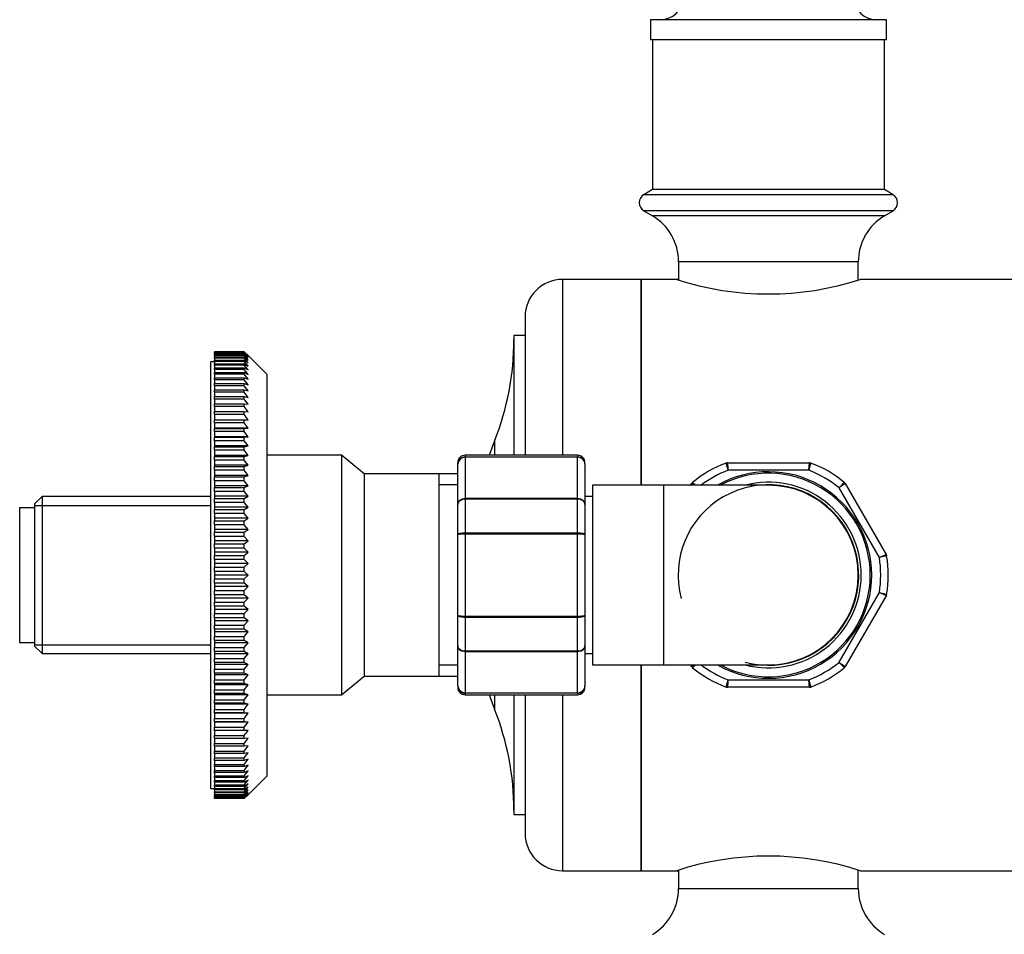
# Model space of a CAD drawing. Units: millimetres. Extents: x 4 to 205, y 32 to 289.
# Drawn here: x 141 to 154, y 127 to 139 of the extents above; entities that cross this region are included whole.
import ezdxf

# ---------------------------------------------------------------- set-up
doc = ezdxf.new("R2010")
doc.units = ezdxf.units.MM
for name, color, linetype in [('12927', 7, 'Continuous'), ('15184', 7, 'Continuous'), ('7408', 7, 'Continuous'), ('8222', 7, 'Continuous'), ('8242', 7, 'Continuous'), ('8327', 7, 'Continuous'), ('8448', 7, 'Continuous'), ('8450', 7, 'Continuous'), ('8451', 7, 'Continuous'), ('8452', 7, 'Continuous'), ('975', 7, 'Continuous'), ('Défaut', 7, 'Continuous')]:
    doc.layers.add(name, color=color, linetype=linetype)

# ---------------------------------------------------------------- blocks, each defined once
blk = doc.blocks.new('SE')
at = {"layer": '12927', "color": 7, "linetype": 'Continuous'}
for p, q in [((143.832, 134.611), (144.232, 134.611)), ((143.832, 134.61), (143.832, 134.611)), ((143.832, 134.61), (143.832, 134.605)), ((144.232, 134.61), (143.832, 134.61)), ((143.832, 134.605), (144.232, 134.605)), ((143.832, 134.6), (143.832, 134.605)), ((143.832, 134.6), (143.832, 134.59)), ((144.232, 134.6), (143.832, 134.6)), ((143.832, 134.59), (144.232, 134.59)), ((143.832, 134.582), (143.832, 134.59)), ((143.832, 134.582), (143.832, 134.567)), ((144.232, 134.582), (143.832, 134.582)), ((143.832, 134.567), (144.232, 134.567)), ((143.832, 134.557), (143.832, 134.567)), ((143.832, 134.557), (143.832, 134.536)), ((144.232, 134.557), (143.832, 134.557)), ((143.832, 134.536), (144.232, 134.536)), ((143.832, 134.523), (143.832, 134.536)), ((143.832, 134.523), (143.832, 134.497)), ((144.232, 134.523), (143.832, 134.523)), ((144.232, 134.611), (144.282, 134.562)), ((144.232, 134.61), (144.232, 134.611)), ((144.282, 134.558), (144.232, 134.61)), ((144.232, 134.605), (144.282, 134.558)), ((144.232, 134.6), (144.232, 134.605)), ((144.282, 134.546), (144.232, 134.6)), ((144.232, 134.59), (144.282, 134.546)), ((144.232, 134.582), (144.232, 134.59)), ((144.282, 134.526), (144.232, 134.582)), ((144.232, 134.567), (144.282, 134.526)), ((144.232, 134.557), (144.232, 134.567)), ((144.282, 134.498), (144.232, 134.557)), ((144.232, 134.536), (144.282, 134.498)), ((144.232, 134.523), (144.232, 134.536)), ((144.282, 134.462), (144.232, 134.523)), ((144.532, 134.312), (144.282, 134.562)), ((143.832, 134.497), (144.232, 134.497)), ((143.832, 134.481), (143.832, 134.497)), ((143.832, 134.481), (143.832, 134.45)), ((144.232, 134.481), (143.832, 134.481)), ((143.832, 134.45), (144.232, 134.45)), ((143.832, 134.431), (143.832, 134.45)), ((143.832, 134.431), (143.832, 134.395)), ((144.232, 134.431), (143.832, 134.431)), ((143.832, 134.395), (144.232, 134.395)), ((143.832, 134.374), (143.832, 134.395)), ((144.232, 134.497), (144.282, 134.462)), ((144.232, 134.481), (144.232, 134.497)), ((144.282, 134.418), (144.232, 134.481)), ((144.232, 134.45), (144.282, 134.418)), ((144.232, 134.431), (144.232, 134.45)), ((144.282, 134.367), (144.232, 134.431)), ((144.232, 134.395), (144.282, 134.367)), ((144.232, 134.374), (144.232, 134.395)), ((143.832, 134.374), (143.832, 134.333)), ((144.232, 134.374), (143.832, 134.374)), ((143.832, 134.333), (144.232, 134.333)), ((143.832, 134.309), (143.832, 134.333)), ((143.832, 134.309), (143.832, 134.264)), ((144.232, 134.309), (143.832, 134.309)), ((143.832, 134.264), (144.232, 134.264)), ((143.832, 134.236), (143.832, 134.264)), ((144.282, 134.308), (144.232, 134.374)), ((144.232, 134.333), (144.282, 134.308)), ((144.232, 134.309), (144.232, 134.333)), ((144.282, 134.242), (144.232, 134.309)), ((144.232, 134.264), (144.282, 134.242)), ((144.232, 134.236), (144.232, 134.264)), ((144.532, 134.312), (144.532, 128.942)), ((143.832, 134.236), (143.832, 134.187)), ((144.232, 134.236), (143.832, 134.236)), ((143.832, 134.187), (144.232, 134.187)), ((143.832, 134.157), (143.832, 134.187)), ((143.832, 134.157), (143.832, 134.103)), ((144.232, 134.157), (143.832, 134.157)), ((144.282, 134.169), (144.232, 134.236)), ((144.232, 134.187), (144.282, 134.169)), ((144.232, 134.157), (144.232, 134.187)), ((144.282, 134.088), (144.232, 134.157)), ((143.832, 134.103), (144.232, 134.103)), ((143.832, 134.071), (143.832, 134.103)), ((143.832, 134.071), (143.832, 134.012)), ((144.232, 134.071), (143.832, 134.071)), ((143.832, 134.012), (144.232, 134.012)), ((143.832, 133.978), (143.832, 134.012)), ((144.232, 134.103), (144.282, 134.088)), ((144.232, 134.071), (144.232, 134.103)), ((144.282, 134.001), (144.232, 134.071)), ((144.232, 134.012), (144.282, 134.001)), ((144.232, 133.978), (144.232, 134.012)), ((143.832, 133.978), (143.832, 133.915)), ((144.232, 133.978), (143.832, 133.978)), ((143.832, 133.915), (144.232, 133.915)), ((143.832, 133.878), (143.832, 133.915)), ((143.832, 133.878), (143.832, 133.812)), ((144.232, 133.878), (143.832, 133.878)), ((144.282, 133.908), (144.232, 133.978)), ((144.232, 133.915), (144.282, 133.908)), ((144.232, 133.878), (144.232, 133.915)), ((144.282, 133.808), (144.232, 133.878)), ((143.832, 133.812), (144.232, 133.812)), ((143.832, 133.772), (143.832, 133.812)), ((143.832, 133.772), (143.832, 133.702)), ((144.232, 133.772), (143.832, 133.772)), ((144.232, 133.812), (144.282, 133.808)), ((144.232, 133.772), (144.232, 133.812)), ((143.832, 133.702), (144.232, 133.702)), ((143.832, 133.661), (143.832, 133.702)), ((143.832, 133.661), (143.832, 133.591)), ((144.232, 133.661), (143.832, 133.661)), ((144.232, 133.702), (144.282, 133.702)), ((144.232, 133.661), (144.232, 133.702)), ((144.282, 133.591), (144.232, 133.661)), ((143.832, 133.591), (143.832, 133.587)), ((144.282, 133.591), (143.832, 133.591)), ((143.832, 133.587), (144.232, 133.587)), ((143.832, 133.544), (143.832, 133.587)), ((143.832, 133.544), (143.832, 133.474)), ((144.232, 133.544), (143.832, 133.544)), ((143.832, 133.474), (143.832, 133.467)), ((144.282, 133.474), (143.832, 133.474)), ((144.232, 133.587), (144.282, 133.591)), ((144.232, 133.544), (144.232, 133.587)), ((144.282, 133.474), (144.232, 133.544)), ((144.232, 133.467), (144.282, 133.474)), ((143.832, 133.467), (144.232, 133.467)), ((143.832, 133.421), (143.832, 133.467)), ((143.832, 133.421), (143.832, 133.352)), ((144.232, 133.421), (143.832, 133.421)), ((143.832, 133.352), (143.832, 133.341)), ((144.282, 133.352), (143.832, 133.352)), ((143.832, 133.341), (144.232, 133.341)), ((143.832, 133.294), (143.832, 133.341)), ((144.232, 133.421), (144.232, 133.467)), ((144.282, 133.352), (144.232, 133.421)), ((144.232, 133.341), (144.282, 133.352)), ((144.232, 133.294), (144.232, 133.341)), ((143.832, 133.294), (143.832, 133.225)), ((144.232, 133.294), (143.832, 133.294)), ((143.832, 133.225), (143.832, 133.211)), ((144.282, 133.225), (143.832, 133.225)), ((143.832, 133.211), (144.232, 133.211)), ((143.832, 133.162), (143.832, 133.211)), ((144.282, 133.225), (144.232, 133.294)), ((144.232, 133.211), (144.282, 133.225)), ((144.232, 133.162), (144.232, 133.211)), ((143.832, 133.162), (143.832, 133.094)), ((144.232, 133.162), (143.832, 133.162)), ((143.832, 133.094), (143.832, 133.076)), ((144.282, 133.094), (143.832, 133.094)), ((143.832, 133.076), (144.232, 133.076)), ((143.832, 133.026), (143.832, 133.076)), ((144.282, 133.094), (144.232, 133.162)), ((144.232, 133.076), (144.282, 133.094)), ((144.232, 133.026), (144.232, 133.076)), ((143.832, 133.026), (143.832, 132.959)), ((144.232, 133.026), (143.832, 133.026)), ((143.832, 132.959), (143.832, 132.938)), ((144.282, 132.959), (143.832, 132.959)), ((144.282, 132.959), (144.232, 133.026)), ((144.232, 132.938), (144.282, 132.959)), ((143.832, 132.938), (144.232, 132.938)), ((143.832, 132.886), (143.832, 132.938)), ((143.832, 132.886), (143.832, 132.821)), ((144.232, 132.886), (143.832, 132.886)), ((143.832, 132.821), (143.832, 132.796)), ((144.282, 132.821), (143.832, 132.821)), ((144.232, 132.886), (144.232, 132.938)), ((144.282, 132.821), (144.232, 132.886)), ((144.232, 132.796), (144.282, 132.821)), ((143.832, 132.796), (144.232, 132.796)), ((143.832, 132.743), (143.832, 132.796)), ((143.832, 132.743), (143.832, 132.679)), ((144.232, 132.743), (143.832, 132.743)), ((144.232, 132.743), (144.232, 132.796)), ((144.282, 132.679), (144.232, 132.743)), ((143.832, 132.679), (143.832, 132.65)), ((144.282, 132.679), (143.832, 132.679)), ((143.832, 132.65), (144.232, 132.65)), ((143.832, 132.596), (143.832, 132.65)), ((143.832, 132.596), (143.832, 132.534)), ((144.232, 132.596), (143.832, 132.596)), ((144.232, 132.65), (144.282, 132.679)), ((144.232, 132.596), (144.232, 132.65)), ((144.282, 132.534), (144.232, 132.596)), ((143.832, 132.534), (143.832, 132.502)), ((144.282, 132.534), (143.832, 132.534)), ((143.832, 132.502), (144.232, 132.502)), ((143.832, 132.447), (143.832, 132.502)), ((143.832, 132.447), (143.832, 132.387)), ((144.232, 132.447), (143.832, 132.447)), ((144.232, 132.502), (144.282, 132.534)), ((144.232, 132.447), (144.232, 132.502)), ((144.282, 132.387), (144.232, 132.447)), ((143.832, 132.387), (143.832, 132.351)), ((144.282, 132.387), (143.832, 132.387)), ((143.832, 132.351), (144.232, 132.351)), ((143.832, 132.296), (143.832, 132.351)), ((143.832, 132.296), (143.832, 132.237)), ((144.232, 132.296), (143.832, 132.296)), ((144.232, 132.351), (144.282, 132.387)), ((144.232, 132.296), (144.232, 132.351)), ((144.282, 132.237), (144.232, 132.296)), ((143.832, 132.237), (143.832, 132.199)), ((144.282, 132.237), (143.832, 132.237)), ((143.832, 132.199), (144.232, 132.199)), ((143.832, 132.143), (143.832, 132.199)), ((144.232, 132.199), (144.282, 132.237)), ((144.232, 132.143), (144.232, 132.199)), ((143.832, 132.143), (143.832, 132.086)), ((144.232, 132.143), (143.832, 132.143)), ((143.832, 132.086), (143.832, 132.045)), ((144.282, 132.086), (143.832, 132.086)), ((143.832, 132.045), (144.232, 132.045)), ((143.832, 131.988), (143.832, 132.045)), ((144.282, 132.086), (144.232, 132.143)), ((144.232, 132.045), (144.282, 132.086)), ((144.232, 131.988), (144.232, 132.045)), ((143.832, 131.988), (143.832, 131.934)), ((144.232, 131.988), (143.832, 131.988)), ((143.832, 131.934), (143.832, 131.89)), ((144.282, 131.934), (143.832, 131.934)), ((144.282, 131.934), (144.232, 131.988)), ((144.232, 131.89), (144.282, 131.934)), ((143.832, 131.89), (144.232, 131.89)), ((143.832, 131.833), (143.832, 131.89)), ((143.832, 131.833), (143.832, 131.78)), ((144.232, 131.833), (143.832, 131.833)), ((143.832, 131.78), (143.832, 131.734)), ((144.282, 131.78), (143.832, 131.78)), ((144.232, 131.833), (144.232, 131.89)), ((144.282, 131.78), (144.232, 131.833)), ((144.232, 131.734), (144.282, 131.78)), ((143.832, 131.734), (144.232, 131.734)), ((143.832, 131.676), (143.832, 131.734)), ((143.832, 131.676), (143.832, 131.627)), ((144.232, 131.676), (143.832, 131.676)), ((144.232, 131.676), (144.232, 131.734)), ((144.282, 131.627), (144.232, 131.676)), ((143.832, 131.627), (143.832, 131.577)), ((144.282, 131.627), (143.832, 131.627)), ((143.832, 131.577), (144.232, 131.577)), ((143.832, 131.52), (143.832, 131.577)), ((143.832, 131.52), (143.832, 131.473)), ((144.232, 131.52), (143.832, 131.52)), ((144.232, 131.577), (144.282, 131.627)), ((144.232, 131.52), (144.232, 131.577)), ((144.282, 131.473), (144.232, 131.52)), ((143.832, 131.473), (143.832, 131.421)), ((144.282, 131.473), (143.832, 131.473)), ((143.832, 131.421), (144.232, 131.421)), ((143.832, 131.364), (143.832, 131.421)), ((144.232, 131.421), (144.282, 131.473)), ((144.232, 131.364), (144.232, 131.421)), ((143.832, 131.364), (143.832, 131.32)), ((144.232, 131.364), (143.832, 131.364)), ((143.832, 131.32), (143.832, 131.266)), ((144.282, 131.32), (143.832, 131.32)), ((143.832, 131.266), (144.232, 131.266)), ((143.832, 131.209), (143.832, 131.266)), ((144.282, 131.32), (144.232, 131.364)), ((144.232, 131.266), (144.282, 131.32)), ((144.232, 131.209), (144.232, 131.266)), ((143.832, 131.209), (143.832, 131.168)), ((144.232, 131.209), (143.832, 131.209)), ((143.832, 131.168), (143.832, 131.111)), ((144.282, 131.168), (143.832, 131.168)), ((143.832, 131.111), (144.232, 131.111)), ((143.832, 131.055), (143.832, 131.111)), ((144.282, 131.168), (144.232, 131.209)), ((144.232, 131.111), (144.282, 131.168)), ((144.232, 131.055), (144.232, 131.111)), ((143.832, 131.055), (143.832, 131.017)), ((144.232, 131.055), (143.832, 131.055)), ((143.832, 131.017), (143.832, 130.958)), ((144.282, 131.017), (143.832, 131.017)), ((144.282, 131.017), (144.232, 131.055)), ((144.232, 130.958), (144.282, 131.017)), ((143.832, 130.958), (144.232, 130.958)), ((143.832, 130.902), (143.832, 130.958)), ((143.832, 130.902), (143.832, 130.867)), ((144.232, 130.902), (143.832, 130.902)), ((143.832, 130.867), (143.832, 130.807)), ((144.282, 130.867), (143.832, 130.867)), ((144.232, 130.902), (144.232, 130.958)), ((144.282, 130.867), (144.232, 130.902)), ((144.232, 130.807), (144.282, 130.867)), ((143.832, 130.807), (144.232, 130.807)), ((143.832, 130.752), (143.832, 130.807)), ((143.832, 130.752), (143.832, 130.72)), ((144.232, 130.752), (143.832, 130.752)), ((143.832, 130.72), (143.832, 130.657)), ((144.282, 130.72), (143.832, 130.72)), ((144.232, 130.752), (144.232, 130.807)), ((144.282, 130.72), (144.232, 130.752)), ((144.232, 130.657), (144.282, 130.72)), ((143.832, 130.657), (144.232, 130.657)), ((143.832, 130.604), (143.832, 130.657)), ((143.832, 130.604), (143.832, 130.575)), ((144.232, 130.604), (143.832, 130.604)), ((144.232, 130.604), (144.232, 130.657)), ((144.282, 130.575), (144.232, 130.604)), ((143.832, 130.575), (143.832, 130.511)), ((144.282, 130.575), (143.832, 130.575)), ((143.832, 130.511), (144.232, 130.511)), ((143.832, 130.458), (143.832, 130.511)), ((143.832, 130.458), (143.832, 130.433)), ((144.232, 130.458), (143.832, 130.458)), ((144.232, 130.511), (144.282, 130.575)), ((144.232, 130.458), (144.232, 130.511)), ((144.282, 130.433), (144.232, 130.458)), ((143.832, 130.433), (143.832, 130.368)), ((144.282, 130.433), (143.832, 130.433)), ((143.832, 130.368), (144.232, 130.368)), ((143.832, 130.316), (143.832, 130.368)), ((143.832, 130.316), (143.832, 130.294)), ((144.232, 130.316), (143.832, 130.316)), ((144.232, 130.368), (144.282, 130.433)), ((144.232, 130.316), (144.232, 130.368)), ((144.282, 130.294), (144.232, 130.316)), ((143.832, 130.294), (143.832, 130.228)), ((144.282, 130.294), (143.832, 130.294)), ((143.832, 130.228), (144.232, 130.228)), ((143.832, 130.178), (143.832, 130.228)), ((144.232, 130.228), (144.282, 130.294)), ((144.232, 130.178), (144.232, 130.228)), ((143.832, 130.178), (143.832, 130.159)), ((144.232, 130.178), (143.832, 130.178)), ((143.832, 130.159), (143.832, 130.092)), ((144.282, 130.159), (143.832, 130.159)), ((143.832, 130.092), (144.232, 130.092)), ((143.832, 130.043), (143.832, 130.092)), ((144.282, 130.159), (144.232, 130.178)), ((144.232, 130.092), (144.282, 130.159)), ((144.232, 130.043), (144.232, 130.092)), ((143.832, 130.043), (143.832, 130.028)), ((144.232, 130.043), (143.832, 130.043)), ((143.832, 130.028), (143.832, 129.96)), ((144.282, 130.028), (143.832, 130.028)), ((143.832, 129.96), (144.232, 129.96)), ((143.832, 129.913), (143.832, 129.96)), ((144.282, 130.028), (144.232, 130.043)), ((144.232, 129.96), (144.282, 130.028)), ((144.232, 129.913), (144.232, 129.96)), ((143.832, 129.913), (143.832, 129.902)), ((144.232, 129.913), (143.832, 129.913)), ((143.832, 129.902), (143.832, 129.832)), ((144.282, 129.902), (143.832, 129.902)), ((143.832, 129.832), (144.232, 129.832)), ((143.832, 129.787), (143.832, 129.832)), ((144.282, 129.902), (144.232, 129.913)), ((144.232, 129.832), (144.282, 129.902)), ((144.232, 129.787), (144.232, 129.832)), ((143.832, 129.787), (143.832, 129.78)), ((144.232, 129.787), (143.832, 129.787)), ((143.832, 129.78), (143.832, 129.71)), ((144.282, 129.78), (143.832, 129.78)), ((143.832, 129.71), (144.232, 129.71)), ((143.832, 129.667), (143.832, 129.71)), ((143.832, 129.667), (143.832, 129.663)), ((144.232, 129.667), (143.832, 129.667)), ((143.832, 129.663), (143.832, 129.593)), ((144.282, 129.663), (143.832, 129.663)), ((144.282, 129.78), (144.232, 129.787)), ((144.232, 129.71), (144.282, 129.78)), ((144.232, 129.667), (144.232, 129.71)), ((144.282, 129.663), (144.232, 129.667)), ((144.232, 129.593), (144.282, 129.663)), ((143.832, 129.593), (144.232, 129.593)), ((143.832, 129.552), (143.832, 129.593)), ((143.832, 129.552), (143.832, 129.481)), ((144.232, 129.552), (143.832, 129.552)), ((144.232, 129.552), (144.232, 129.593)), ((144.282, 129.552), (144.232, 129.552)), ((143.832, 129.481), (144.232, 129.481)), ((143.832, 129.442), (143.832, 129.481)), ((143.832, 129.442), (143.832, 129.376)), ((144.232, 129.442), (143.832, 129.442)), ((144.232, 129.442), (144.232, 129.481)), ((144.282, 129.446), (144.232, 129.442)), ((144.232, 129.376), (144.282, 129.446)), ((143.832, 129.376), (144.232, 129.376)), ((143.832, 129.339), (143.832, 129.376)), ((143.832, 129.339), (143.832, 129.276)), ((144.232, 129.339), (143.832, 129.339)), ((143.832, 129.276), (144.232, 129.276)), ((143.832, 129.241), (143.832, 129.276)), ((144.232, 129.339), (144.232, 129.376)), ((144.282, 129.346), (144.232, 129.339)), ((144.232, 129.276), (144.282, 129.346)), ((144.232, 129.241), (144.232, 129.276)), ((143.832, 129.241), (143.832, 129.183)), ((144.232, 129.241), (143.832, 129.241)), ((143.832, 129.183), (144.232, 129.183)), ((143.832, 129.151), (143.832, 129.183)), ((143.832, 129.151), (143.832, 129.097)), ((144.232, 129.151), (143.832, 129.151)), ((144.282, 129.252), (144.232, 129.241)), ((144.232, 129.183), (144.282, 129.252)), ((144.232, 129.151), (144.232, 129.183)), ((144.282, 129.165), (144.232, 129.151)), ((144.232, 129.097), (144.282, 129.165)), ((143.832, 129.097), (144.232, 129.097)), ((143.832, 129.067), (143.832, 129.097)), ((143.832, 129.067), (143.832, 129.017)), ((144.232, 129.067), (143.832, 129.067)), ((143.832, 129.017), (144.232, 129.017)), ((143.832, 128.99), (143.832, 129.017)), ((144.232, 129.067), (144.232, 129.097)), ((144.282, 129.085), (144.232, 129.067)), ((144.232, 129.017), (144.282, 129.085)), ((144.232, 128.99), (144.232, 129.017)), ((144.282, 129.012), (144.232, 128.99)), ((144.232, 128.945), (144.282, 129.012)), ((143.832, 128.99), (143.832, 128.945)), ((144.232, 128.99), (143.832, 128.99)), ((143.832, 128.945), (144.232, 128.945)), ((143.832, 128.92), (143.832, 128.945)), ((143.832, 128.92), (143.832, 128.88)), ((144.232, 128.92), (143.832, 128.92)), ((143.832, 128.88), (144.232, 128.88)), ((143.832, 128.858), (143.832, 128.88)), ((144.282, 128.946), (144.232, 128.92)), ((144.232, 128.88), (144.282, 128.946)), ((144.232, 128.92), (144.232, 128.945)), ((144.282, 128.887), (144.232, 128.858)), ((144.232, 128.823), (144.282, 128.887)), ((144.232, 128.858), (144.232, 128.88)), ((144.282, 128.692), (144.532, 128.942)), ((143.832, 128.858), (143.832, 128.823)), ((144.232, 128.858), (143.832, 128.858)), ((143.832, 128.823), (144.232, 128.823)), ((143.832, 128.804), (143.832, 128.823)), ((143.832, 128.804), (143.832, 128.773)), ((144.232, 128.804), (143.832, 128.804)), ((143.832, 128.773), (144.232, 128.773)), ((143.832, 128.757), (143.832, 128.773)), ((143.832, 128.757), (143.832, 128.731)), ((144.232, 128.757), (143.832, 128.757)), ((144.282, 128.836), (144.232, 128.804)), ((144.232, 128.773), (144.282, 128.836)), ((144.232, 128.804), (144.232, 128.823)), ((144.282, 128.792), (144.232, 128.757)), ((144.232, 128.731), (144.282, 128.792)), ((144.232, 128.757), (144.232, 128.773)), ((144.282, 128.756), (144.232, 128.718)), ((144.232, 128.697), (144.282, 128.756)), ((143.832, 128.731), (144.232, 128.731)), ((143.832, 128.718), (143.832, 128.731)), ((143.832, 128.718), (143.832, 128.697)), ((144.232, 128.718), (143.832, 128.718)), ((143.832, 128.697), (144.232, 128.697)), ((143.832, 128.687), (143.832, 128.697)), ((143.832, 128.687), (143.832, 128.671)), ((144.232, 128.687), (143.832, 128.687)), ((143.832, 128.671), (144.232, 128.671)), ((143.832, 128.664), (143.832, 128.671)), ((143.832, 128.664), (143.832, 128.653)), ((144.232, 128.664), (143.832, 128.664)), ((143.832, 128.653), (144.232, 128.653)), ((143.832, 128.649), (143.832, 128.653)), ((143.832, 128.649), (143.832, 128.644)), ((144.232, 128.649), (143.832, 128.649)), ((143.832, 128.644), (144.232, 128.644)), ((143.832, 128.642), (143.832, 128.644)), ((144.232, 128.642), (143.832, 128.642)), ((144.232, 128.718), (144.232, 128.731)), ((144.282, 128.728), (144.232, 128.687)), ((144.232, 128.671), (144.282, 128.728)), ((144.282, 128.708), (144.232, 128.664)), ((144.232, 128.653), (144.282, 128.708)), ((144.232, 128.687), (144.232, 128.697)), ((144.282, 128.696), (144.232, 128.649)), ((144.232, 128.644), (144.282, 128.696)), ((144.282, 128.692), (144.232, 128.642)), ((144.232, 128.664), (144.232, 128.671)), ((144.232, 128.649), (144.232, 128.653)), ((144.232, 128.642), (144.232, 128.644))]:
    blk.add_line(p, q, dxfattribs=at)
for points in [[(144.282, 133.702), (144.266, 133.726), (144.249, 133.749), (144.232, 133.772)], [(144.232, 129.481), (144.249, 129.505), (144.266, 129.528), (144.282, 129.552)]]:
    blk.add_open_spline(points, degree=3, dxfattribs=at)
at = {"layer": '15184', "color": 7, "linetype": 'Continuous'}
for p, q in [((141.232, 132.527), (141.232, 130.727)), ((141.432, 132.527), (141.232, 132.527)), ((141.232, 130.727), (141.432, 130.727))]:
    blk.add_line(p, q, dxfattribs=at)
at = {"layer": '7408', "color": 7, "linetype": 'Continuous'}
for p, q in [((143.782, 134.477), (143.782, 128.777)), ((143.832, 134.477), (143.782, 134.477)), ((143.782, 128.777), (143.832, 128.777))]:
    blk.add_line(p, q, dxfattribs=at)
at = {"layer": '8222', "color": 7, "linetype": 'Continuous'}
for p, q in [((145.532, 133.227), (144.532, 133.227)), ((145.532, 133.227), (145.532, 130.027)), ((145.831, 132.978), (145.532, 133.227)), ((145.831, 132.978), (145.831, 130.276)), ((146.832, 132.978), (145.831, 132.978)), ((146.832, 132.978), (146.832, 130.276)), ((147.082, 132.977), (146.832, 132.977)), ((147.082, 132.833), (146.832, 132.833)), ((141.532, 132.677), (141.432, 132.577)), ((141.432, 132.577), (141.432, 130.677)), ((141.432, 132.558), (143.782, 132.558)), ((141.532, 132.677), (141.532, 130.577)), ((143.782, 132.677), (141.532, 132.677)), ((141.432, 130.695), (143.782, 130.695)), ((141.432, 130.677), (141.532, 130.577)), ((141.532, 130.577), (143.782, 130.577)), ((147.082, 130.421), (146.832, 130.421)), ((145.532, 130.027), (145.831, 130.276)), ((145.831, 130.276), (146.832, 130.276)), ((146.832, 130.277), (147.082, 130.277)), ((144.532, 130.027), (145.532, 130.027))]:
    blk.add_line(p, q, dxfattribs=at)
at = {"layer": '8242', "color": 7, "linetype": 'Continuous'}
for p, q in [((147.182, 133.227), (147.182, 133.206)), ((148.682, 133.227), (147.182, 133.227)), ((148.682, 133.227), (148.682, 133.206)), ((147.082, 133.109), (147.082, 133.127)), ((147.082, 132.57), (147.082, 133.109)), ((147.182, 133.206), (148.682, 133.206)), ((147.182, 133.206), (147.182, 133.2)), ((147.182, 133.2), (147.182, 132.652)), ((148.682, 133.2), (147.182, 133.2)), ((148.682, 133.206), (148.682, 133.2)), ((148.682, 132.652), (148.682, 133.2)), ((148.782, 133.109), (148.782, 133.127)), ((148.782, 133.109), (148.782, 132.57)), ((150.685, 133.127), (151.78, 133.127)), ((151.771, 133.027), (150.694, 133.027)), ((150.193, 132.827), (150.207, 132.851)), ((152.258, 132.851), (152.805, 131.903)), ((152.714, 131.861), (152.176, 132.793)), ((147.082, 132.165), (147.082, 132.57)), ((147.182, 132.652), (148.682, 132.652)), ((147.182, 132.652), (147.182, 132.64)), ((147.182, 132.64), (147.182, 132.192)), ((148.682, 132.64), (147.182, 132.64)), ((148.682, 132.652), (148.682, 132.64)), ((148.682, 132.192), (148.682, 132.64)), ((148.782, 132.57), (148.782, 132.165)), ((147.082, 131.088), (147.082, 132.165)), ((147.182, 132.192), (148.682, 132.192)), ((147.182, 132.192), (147.182, 132.175)), ((147.182, 132.175), (147.182, 131.079)), ((148.682, 132.175), (147.182, 132.175)), ((148.682, 132.192), (148.682, 132.175)), ((148.682, 131.079), (148.682, 132.175)), ((148.782, 132.165), (148.782, 131.088)), ((152.176, 130.461), (152.714, 131.393)), ((152.805, 131.351), (152.258, 130.403)), ((147.082, 130.684), (147.082, 131.088)), ((147.182, 131.079), (148.682, 131.079)), ((147.182, 131.079), (147.182, 131.061)), ((147.182, 131.061), (147.182, 130.613)), ((148.682, 131.061), (147.182, 131.061)), ((148.682, 131.079), (148.682, 131.061)), ((148.682, 130.613), (148.682, 131.061)), ((148.782, 131.088), (148.782, 130.684)), ((147.082, 130.145), (147.082, 130.684)), ((147.182, 130.613), (148.682, 130.613)), ((147.182, 130.613), (147.182, 130.602)), ((147.182, 130.602), (147.182, 130.054)), ((148.682, 130.602), (147.182, 130.602)), ((148.682, 130.613), (148.682, 130.602)), ((148.682, 130.054), (148.682, 130.602)), ((148.782, 130.684), (148.782, 130.145)), ((150.207, 130.403), (150.193, 130.427)), ((150.694, 130.227), (151.771, 130.227)), ((147.082, 130.145), (147.082, 130.127)), ((147.182, 130.054), (148.682, 130.054)), ((147.182, 130.048), (147.182, 130.054)), ((148.682, 130.048), (148.682, 130.054)), ((148.782, 130.127), (148.782, 130.145)), ((151.78, 130.127), (150.685, 130.127)), ((147.182, 130.048), (147.182, 130.027)), ((148.682, 130.048), (147.182, 130.048)), ((147.182, 130.027), (148.682, 130.027)), ((148.682, 130.048), (148.682, 130.027))]:
    blk.add_line(p, q, dxfattribs=at)
for centre, radius, start, end in [((147.182, 133.127), 0.1, 90, 180), ((148.682, 133.127), 0.1, 0, 90), ((147.181, 133.107), 0.0986, 89.1951, 179.2051), ((147.178, 133.104), 0.0959, 87.4794, 177.2537), ((148.684, 133.107), 0.0986, 0.7949, 90.8049), ((148.687, 133.104), 0.0959, 2.7463, 92.5206), ((151.232, 131.627), 1.6, 110.6935, 129.3065), ((150.685, 133.077), 0.05, 90, 110.6935), ((151.78, 133.077), 0.05, 69.3065, 90), ((151.232, 131.627), 1.6, 50.6935, 69.3065), ((151.232, 131.627), 1.5, 111.0395, 126.8699), ((151.232, 131.627), 1.38, 0, 119.5918), ((151.232, 131.627), 1.5, 51.0395, 68.9605), ((150.251, 132.826), 0.05, 129.3065, 150), ((140.583, 123.332), 13.555, 44.4683, 44.6921), ((189.68, 79.832), 64.896, 125.21554, 125.3042), ((152.214, 132.826), 0.05, 30, 50.6935), ((152.762, 131.878), 0.05, 9.3065, 30), ((151.232, 131.627), 1.5, 351.0395, 8.9605), ((151.232, 131.627), 1.6, 350.6935, 9.3065), ((151.232, 131.627), 1.38, 240.4082, 0), ((152.762, 131.376), 0.05, 330, 350.6935), ((151.232, 131.627), 1.5, 291.0395, 308.9605), ((189.68, 183.421), 64.896, 234.6958, 234.78446), ((150.251, 130.428), 0.05, 210, 230.6935), ((140.583, 139.922), 13.555, 315.3079, 315.5317), ((151.232, 131.627), 1.6, 230.6935, 249.3065), ((151.232, 131.627), 1.5, 233.1301, 248.9605), ((151.232, 131.627), 1.6, 290.6935, 309.3065), ((152.214, 130.428), 0.05, 309.3065, 330), ((147.178, 130.15), 0.0959, 182.7463, 272.5206), ((147.181, 130.147), 0.0986, 180.7949, 270.8049), ((147.182, 130.127), 0.1, 180, 270), ((148.687, 130.15), 0.0959, 267.4794, 357.2537), ((148.684, 130.147), 0.0986, 269.1951, 359.2051), ((148.682, 130.127), 0.1, 270, 0), ((150.685, 130.177), 0.05, 249.3065, 270), ((151.78, 130.177), 0.05, 270, 290.6935)]:
    blk.add_arc(centre, radius, start, end, dxfattribs=at)
for points, knots in [([(150.694, 133.027), (150.69, 133.039), (150.687, 133.052), (150.68, 133.076), (150.677, 133.086), (150.672, 133.104), (150.67, 133.111), (150.668, 133.121), (150.667, 133.124), (150.667, 133.124)], [0, 0, 0, 0, 0.25, 0.25, 0.5, 0.5, 0.75, 0.75, 1, 1, 1, 1]), ([(150.685, 133.127), (150.685, 133.127), (150.685, 133.124), (150.686, 133.114), (150.687, 133.107), (150.688, 133.088), (150.689, 133.077), (150.691, 133.053), (150.693, 133.04), (150.694, 133.027)], [0, 0, 0, 0, 0.25, 0.25, 0.5, 0.5, 0.75, 0.75, 1, 1, 1, 1]), ([(151.771, 133.027), (151.772, 133.04), (151.773, 133.053), (151.776, 133.077), (151.777, 133.088), (151.778, 133.107), (151.779, 133.114), (151.78, 133.124), (151.78, 133.127), (151.78, 133.127)], [0, 0, 0, 0, 0.25, 0.25, 0.5, 0.5, 0.75, 0.75, 1, 1, 1, 1]), ([(151.798, 133.124), (151.798, 133.124), (151.797, 133.121), (151.794, 133.111), (151.792, 133.104), (151.788, 133.086), (151.785, 133.076), (151.778, 133.052), (151.774, 133.039), (151.771, 133.027)], [0, 0, 0, 0, 0.25, 0.25, 0.5, 0.5, 0.75, 0.75, 1, 1, 1, 1]), ([(150.241, 132.827), (150.238, 132.83), (150.234, 132.832), (150.224, 132.84), (150.218, 132.844), (150.209, 132.85), (150.207, 132.851), (150.207, 132.851)], [0.3979595, 0.3979595, 0.3979595, 0.3979595, 0.5, 0.5, 0.75, 0.75, 1, 1, 1, 1]), ([(152.176, 132.793), (152.185, 132.803), (152.194, 132.812), (152.211, 132.829), (152.219, 132.837), (152.232, 132.851), (152.237, 132.856), (152.244, 132.863), (152.246, 132.865), (152.246, 132.865)], [0, 0, 0, 0, 0.25, 0.25, 0.5, 0.5, 0.75, 0.75, 1, 1, 1, 1]), ([(147.082, 132.57), (147.082, 132.581), (147.085, 132.592), (147.095, 132.611), (147.102, 132.62), (147.121, 132.636), (147.132, 132.642), (147.156, 132.65), (147.169, 132.652), (147.182, 132.652)], [0, 0, 0, 0, 0.25, 0.25, 0.5, 0.5, 0.75, 0.75, 1, 1, 1, 1]), ([(147.182, 132.64), (147.169, 132.64), (147.156, 132.639), (147.132, 132.631), (147.121, 132.626), (147.102, 132.613), (147.095, 132.605), (147.085, 132.588), (147.082, 132.579), (147.082, 132.57)], [0, 0, 0, 0, 0.25, 0.25, 0.5, 0.5, 0.75, 0.75, 1, 1, 1, 1]), ([(148.682, 132.652), (148.696, 132.652), (148.709, 132.65), (148.733, 132.642), (148.744, 132.636), (148.762, 132.62), (148.77, 132.611), (148.78, 132.592), (148.782, 132.581), (148.782, 132.57)], [0, 0, 0, 0, 0.25, 0.25, 0.5, 0.5, 0.75, 0.75, 1, 1, 1, 1]), ([(148.782, 132.57), (148.782, 132.579), (148.78, 132.588), (148.77, 132.605), (148.762, 132.613), (148.744, 132.626), (148.733, 132.631), (148.709, 132.639), (148.696, 132.64), (148.682, 132.64)], [0, 0, 0, 0, 0.25, 0.25, 0.5, 0.5, 0.75, 0.75, 1, 1, 1, 1]), ([(147.082, 132.165), (147.082, 132.169), (147.085, 132.173), (147.095, 132.179), (147.102, 132.182), (147.121, 132.187), (147.132, 132.189), (147.156, 132.192), (147.169, 132.192), (147.182, 132.192)], [0, 0, 0, 0, 0.25, 0.25, 0.5, 0.5, 0.75, 0.75, 1, 1, 1, 1]), ([(147.182, 132.175), (147.169, 132.175), (147.156, 132.174), (147.132, 132.173), (147.121, 132.173), (147.102, 132.171), (147.095, 132.17), (147.085, 132.168), (147.082, 132.167), (147.082, 132.165)], [0, 0, 0, 0, 0.25, 0.25, 0.5, 0.5, 0.75, 0.75, 1, 1, 1, 1]), ([(148.682, 132.192), (148.696, 132.192), (148.709, 132.192), (148.733, 132.189), (148.744, 132.187), (148.762, 132.182), (148.77, 132.179), (148.78, 132.173), (148.782, 132.169), (148.782, 132.165)], [0, 0, 0, 0, 0.25, 0.25, 0.5, 0.5, 0.75, 0.75, 1, 1, 1, 1]), ([(148.782, 132.165), (148.782, 132.167), (148.78, 132.168), (148.77, 132.17), (148.762, 132.171), (148.744, 132.173), (148.733, 132.173), (148.709, 132.174), (148.696, 132.175), (148.682, 132.175)], [0, 0, 0, 0, 0.25, 0.25, 0.5, 0.5, 0.75, 0.75, 1, 1, 1, 1]), ([(152.714, 131.861), (152.726, 131.866), (152.738, 131.872), (152.76, 131.882), (152.77, 131.886), (152.787, 131.894), (152.794, 131.897), (152.803, 131.901), (152.805, 131.903), (152.805, 131.903)], [0, 0, 0, 0, 0.25, 0.25, 0.5, 0.5, 0.75, 0.75, 1, 1, 1, 1]), ([(152.811, 131.886), (152.811, 131.886), (152.809, 131.885), (152.799, 131.882), (152.792, 131.881), (152.774, 131.876), (152.763, 131.873), (152.74, 131.867), (152.727, 131.864), (152.714, 131.861)], [0, 0, 0, 0, 0.25, 0.25, 0.5, 0.5, 0.75, 0.75, 1, 1, 1, 1]), ([(152.714, 131.393), (152.727, 131.39), (152.74, 131.387), (152.763, 131.381), (152.774, 131.378), (152.792, 131.373), (152.799, 131.371), (152.809, 131.369), (152.811, 131.368), (152.811, 131.368)], [0, 0, 0, 0, 0.25, 0.25, 0.5, 0.5, 0.75, 0.75, 1, 1, 1, 1]), ([(152.805, 131.351), (152.805, 131.351), (152.803, 131.352), (152.794, 131.357), (152.787, 131.36), (152.77, 131.367), (152.76, 131.372), (152.738, 131.382), (152.726, 131.388), (152.714, 131.393)], [0, 0, 0, 0, 0.25, 0.25, 0.5, 0.5, 0.75, 0.75, 1, 1, 1, 1]), ([(147.182, 131.061), (147.169, 131.061), (147.156, 131.062), (147.132, 131.065), (147.121, 131.067), (147.102, 131.072), (147.095, 131.075), (147.085, 131.081), (147.082, 131.085), (147.082, 131.088)], [0, 0, 0, 0, 0.25, 0.25, 0.5, 0.5, 0.75, 0.75, 1, 1, 1, 1]), ([(147.082, 131.088), (147.082, 131.087), (147.085, 131.086), (147.095, 131.084), (147.102, 131.083), (147.121, 131.081), (147.132, 131.08), (147.156, 131.079), (147.169, 131.079), (147.182, 131.079)], [0, 0, 0, 0, 0.25, 0.25, 0.5, 0.5, 0.75, 0.75, 1, 1, 1, 1]), ([(148.782, 131.088), (148.782, 131.085), (148.78, 131.081), (148.77, 131.075), (148.762, 131.072), (148.744, 131.067), (148.733, 131.065), (148.709, 131.062), (148.696, 131.061), (148.682, 131.061)], [0, 0, 0, 0, 0.25, 0.25, 0.5, 0.5, 0.75, 0.75, 1, 1, 1, 1]), ([(148.682, 131.079), (148.696, 131.079), (148.709, 131.079), (148.733, 131.08), (148.744, 131.081), (148.762, 131.083), (148.77, 131.084), (148.78, 131.086), (148.782, 131.087), (148.782, 131.088)], [0, 0, 0, 0, 0.25, 0.25, 0.5, 0.5, 0.75, 0.75, 1, 1, 1, 1]), ([(147.082, 130.684), (147.082, 130.675), (147.085, 130.665), (147.095, 130.648), (147.102, 130.641), (147.121, 130.628), (147.132, 130.622), (147.156, 130.615), (147.169, 130.613), (147.182, 130.613)], [0, 0, 0, 0, 0.25, 0.25, 0.5, 0.5, 0.75, 0.75, 1, 1, 1, 1]), ([(147.182, 130.602), (147.169, 130.602), (147.156, 130.604), (147.132, 130.612), (147.121, 130.618), (147.102, 130.633), (147.095, 130.642), (147.085, 130.662), (147.082, 130.673), (147.082, 130.684)], [0, 0, 0, 0, 0.25, 0.25, 0.5, 0.5, 0.75, 0.75, 1, 1, 1, 1]), ([(148.682, 130.613), (148.696, 130.613), (148.709, 130.615), (148.733, 130.622), (148.744, 130.628), (148.762, 130.641), (148.77, 130.648), (148.78, 130.665), (148.782, 130.675), (148.782, 130.684)], [0, 0, 0, 0, 0.25, 0.25, 0.5, 0.5, 0.75, 0.75, 1, 1, 1, 1]), ([(148.782, 130.684), (148.782, 130.673), (148.78, 130.662), (148.77, 130.642), (148.762, 130.633), (148.744, 130.618), (148.733, 130.612), (148.709, 130.604), (148.696, 130.602), (148.682, 130.602)], [0, 0, 0, 0, 0.25, 0.25, 0.5, 0.5, 0.75, 0.75, 1, 1, 1, 1]), ([(152.246, 130.389), (152.246, 130.389), (152.244, 130.391), (152.237, 130.398), (152.232, 130.403), (152.219, 130.416), (152.211, 130.424), (152.194, 130.442), (152.185, 130.451), (152.176, 130.461)], [0, 0, 0, 0, 0.25, 0.25, 0.5, 0.5, 0.75, 0.75, 1, 1, 1, 1]), ([(150.207, 130.403), (150.207, 130.403), (150.209, 130.404), (150.218, 130.41), (150.224, 130.414), (150.234, 130.422), (150.238, 130.424), (150.241, 130.427)], [0, 0, 0, 0, 0.25, 0.25, 0.5, 0.5, 0.6020405, 0.6020405, 0.6020405, 0.6020405]), ([(150.667, 130.13), (150.667, 130.13), (150.668, 130.133), (150.67, 130.142), (150.672, 130.15), (150.677, 130.167), (150.68, 130.178), (150.687, 130.201), (150.69, 130.214), (150.694, 130.227)], [0, 0, 0, 0, 0.25, 0.25, 0.5, 0.5, 0.75, 0.75, 1, 1, 1, 1]), ([(150.694, 130.227), (150.693, 130.214), (150.691, 130.201), (150.689, 130.177), (150.688, 130.165), (150.687, 130.147), (150.686, 130.14), (150.685, 130.129), (150.685, 130.127), (150.685, 130.127)], [0, 0, 0, 0, 0.25, 0.25, 0.5, 0.5, 0.75, 0.75, 1, 1, 1, 1]), ([(151.771, 130.227), (151.774, 130.214), (151.778, 130.201), (151.785, 130.178), (151.788, 130.167), (151.792, 130.15), (151.794, 130.142), (151.797, 130.133), (151.798, 130.13), (151.798, 130.13)], [0, 0, 0, 0, 0.25, 0.25, 0.5, 0.5, 0.75, 0.75, 1, 1, 1, 1]), ([(151.78, 130.127), (151.78, 130.127), (151.78, 130.129), (151.779, 130.14), (151.778, 130.147), (151.777, 130.165), (151.776, 130.177), (151.773, 130.201), (151.772, 130.214), (151.771, 130.227)], [0, 0, 0, 0, 0.25, 0.25, 0.5, 0.5, 0.75, 0.75, 1, 1, 1, 1])]:
    blk.add_open_spline(points, degree=3, knots=knots, dxfattribs=at)
at = {"layer": '8327', "color": 7, "linetype": 'Continuous'}
for p, q in [((149.682, 138.777), (149.682, 136.777)), ((152.782, 136.777), (152.782, 138.777)), ((149.682, 136.777), (149.569, 136.709)), ((152.782, 136.777), (149.682, 136.777)), ((152.896, 136.709), (152.782, 136.777)), ((152.896, 136.709), (149.569, 136.709)), ((152.896, 136.494), (149.569, 136.494)), ((149.569, 136.494), (149.682, 136.427)), ((152.782, 136.427), (152.896, 136.494)), ((152.782, 136.427), (149.682, 136.427)), ((152.432, 135.812), (150.032, 135.812)), ((150.032, 135.812), (150.032, 135.577)), ((152.432, 135.569), (152.432, 135.812)), ((152.432, 127.441), (152.432, 127.684)), ((150.032, 127.677), (150.032, 127.441)), ((150.032, 127.441), (152.432, 127.441))]:
    blk.add_line(p, q, dxfattribs=at)
for centre, radius, start, end in [((149.632, 136.602), 0.125, 120.677, 239.323), ((152.832, 136.602), 0.125, 300.677, 59.323), ((149.318, 135.812), 0.715, 0, 59.323), ((153.147, 135.812), 0.715, 120.677, 180), ((149.318, 127.441), 0.715, 300.677, 0), ((153.147, 127.441), 0.715, 180, 239.323)]:
    blk.add_arc(centre, radius, start, end, dxfattribs=at)
at = {"layer": '8448', "color": 7, "linetype": 'Continuous'}
for p, q in [((152.807, 139.047), (149.657, 139.047)), ((149.657, 139.047), (149.657, 138.777)), ((152.807, 138.777), (152.807, 139.047)), ((152.807, 138.777), (149.657, 138.777))]:
    blk.add_line(p, q, dxfattribs=at)
for centre, start, end in [((149.797, 139.332), 270, 360), ((152.668, 139.332), 180, 270)]:
    blk.add_arc(centre, 0.285, start, end, dxfattribs=at)
at = {"layer": '8450', "color": 7, "linetype": 'Continuous'}
for p, q in [((149.532, 132.827), (149.532, 135.577)), ((150.024, 135.577), (149.532, 135.577)), ((156.032, 135.577), (152.457, 135.577)), ((149.532, 127.677), (149.532, 130.427)), ((149.532, 127.677), (150.024, 127.677)), ((152.457, 127.677), (156.032, 127.677))]:
    blk.add_line(p, q, dxfattribs=at)
for centre, start, end in [((151.232, 139.331), 251.9273, 288.0727), ((151.232, 123.923), 71.9273, 108.0727)]:
    blk.add_arc(centre, 3.949, start, end, dxfattribs=at)
at = {"layer": '8451', "color": 7, "linetype": 'Continuous'}
for p, q in [((148.482, 135.577), (148.482, 133.227)), ((149.532, 135.577), (148.482, 135.577)), ((149.532, 135.577), (149.532, 132.827)), ((147.982, 135.077), (147.982, 133.227)), ((147.832, 134.827), (147.832, 133.227)), ((147.982, 134.827), (147.832, 134.827)), ((147.574, 133.418), (147.574, 133.227)), ((149.532, 130.427), (149.532, 127.677)), ((147.574, 130.027), (147.574, 129.836)), ((147.832, 130.027), (147.832, 128.427)), ((147.982, 130.027), (147.982, 128.177)), ((148.482, 130.027), (148.482, 127.677)), ((147.832, 128.427), (147.982, 128.427)), ((148.482, 127.677), (149.532, 127.677))]:
    blk.add_line(p, q, dxfattribs=at)
for centre, radius, start, end in [((148.482, 135.077), 0.5, 90, 180), ((144.142, 134.775), 3.691, 338.4197, 0), ((152.101, 131.627), 4.869, 158.4197, 160.8152), ((152.101, 131.627), 4.869, 199.1848, 201.5803), ((144.142, 128.479), 3.691, 0, 21.5803), ((148.482, 128.177), 0.5, 180, 270)]:
    blk.add_arc(centre, radius, start, end, dxfattribs=at)
at = {"layer": '8452', "color": 7, "linetype": 'Continuous'}
for p, q in [((148.882, 132.827), (148.882, 130.427)), ((149.832, 132.827), (148.882, 132.827)), ((149.832, 132.827), (149.832, 130.427)), ((151.232, 132.827), (149.832, 132.827)), ((148.882, 130.427), (149.832, 130.427)), ((149.832, 130.427), (151.232, 130.427))]:
    blk.add_line(p, q, dxfattribs=at)
for radius, start, end in [(1.36, 0, 118.0725), (1.206, 255, 195), (1.24, 0, 104.5926), (1.2, 0, 90), (1.36, 241.9275, 0), (1.24, 255.4074, 0), (1.2, 270, 0)]:
    blk.add_arc((151.232, 131.627), radius, start, end, dxfattribs=at)
at = {"layer": '975', "color": 7, "linetype": 'Continuous'}
for p, q in [((148.882, 132.677), (148.782, 132.677)), ((148.782, 130.577), (148.882, 130.577))]:
    blk.add_line(p, q, dxfattribs=at)

msp = doc.modelspace()

# ---------------------------------------------------------------- block references
at = {"layer": 'Défaut'}
msp.add_blockref('SE', (0, 0), dxfattribs=at)

doc.saveas('drawing.dxf')
